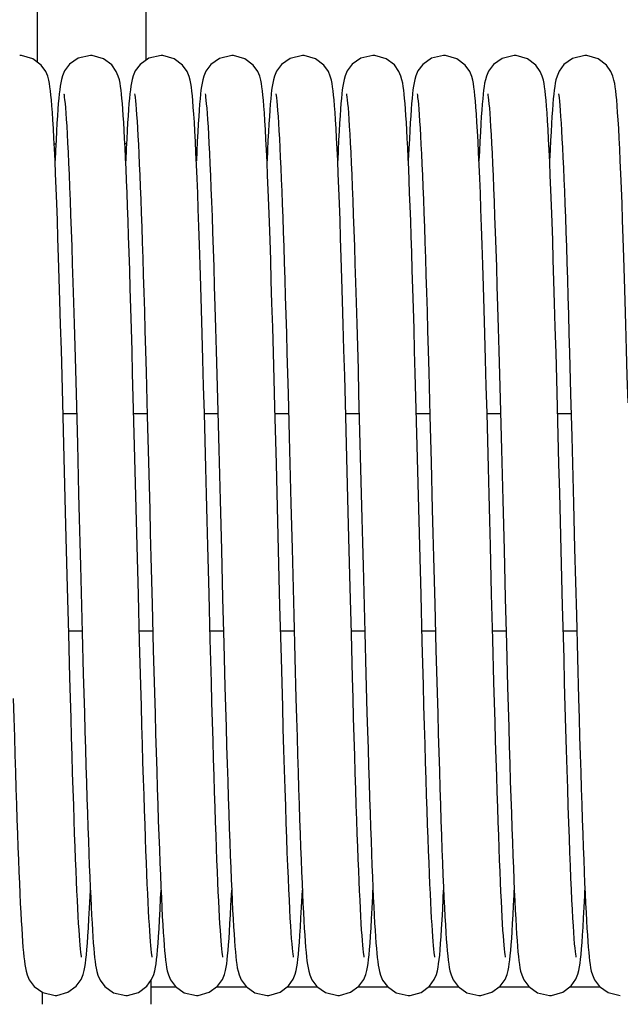
# Model space of a CAD drawing. Units: millimetres. Extents: x -44366 to 137822, y -36108 to 16003.
# Drawn here: x -18933 to -18865, y 11286 to 11398 of the extents above; entities that cross this region are included whole.
import ezdxf

# ---------------------------------------------------------------- set-up
doc = ezdxf.new("R2010")
doc.units = ezdxf.units.MM
doc.header["$LTSCALE"] = 46.255
doc.layers.get('0').update_dxf_attribs({"linetype": 'CONTINUOUS'})

msp = doc.modelspace()

# ---------------------------------------------------------------- linework, layer by layer
at = {"color": 7, "linetype": 'Continuous'}
for p, q in [((-18931.257, 11392.746), (-18931.257, 11556.993)), ((-18918.957, 11393.002), (-18918.957, 11556.993)), ((-18903.034, 11359.831), (-18902.908, 11355.199)), ((-18871.034, 11359.831), (-18870.908, 11355.199)), ((-18918.975, 11357.69), (-18918.842, 11352.695)), ((-18886.975, 11357.69), (-18886.842, 11352.695)), ((-18928.244, 11347.927), (-18928.407, 11354.158)), ((-18926.908, 11355.194), (-18926.759, 11349.532)), ((-18920.279, 11349.296), (-18920.424, 11354.829)), ((-18910.892, 11354.6), (-18910.743, 11348.895)), ((-18902.908, 11355.199), (-18902.78, 11350.335)), ((-18896.244, 11347.927), (-18896.407, 11354.158)), ((-18894.908, 11355.194), (-18894.759, 11349.532)), ((-18888.279, 11349.296), (-18888.424, 11354.829)), ((-18878.892, 11354.6), (-18878.743, 11348.895)), ((-18870.908, 11355.199), (-18870.78, 11350.335)), ((-18928.375, 11352.966), (-18926.849, 11352.966)), ((-18920.375, 11352.966), (-18918.849, 11352.966)), ((-18918.842, 11352.695), (-18918.706, 11347.465)), ((-18912.375, 11352.966), (-18910.849, 11352.966)), ((-18904.375, 11352.966), (-18902.849, 11352.966)), ((-18896.375, 11352.966), (-18894.849, 11352.966)), ((-18888.375, 11352.966), (-18886.849, 11352.966)), ((-18886.842, 11352.695), (-18886.706, 11347.465)), ((-18880.375, 11352.966), (-18878.849, 11352.966)), ((-18872.375, 11352.966), (-18870.849, 11352.966)), ((-18902.78, 11350.335), (-18902.586, 11342.766)), ((-18870.78, 11350.335), (-18870.586, 11342.766)), ((-18920.134, 11343.621), (-18920.279, 11349.296)), ((-18910.743, 11348.895), (-18910.595, 11343.142)), ((-18888.134, 11343.621), (-18888.279, 11349.296)), ((-18878.743, 11348.895), (-18878.595, 11343.142)), ((-18927.732, 11327.988), (-18927.869, 11333.256)), ((-18895.732, 11327.988), (-18895.869, 11333.256)), ((-18919.71, 11327.132), (-18919.848, 11332.424)), ((-18911.715, 11327.345), (-18911.849, 11332.492)), ((-18910.312, 11332.057), (-18910.177, 11326.87)), ((-18887.71, 11327.132), (-18887.848, 11332.424)), ((-18879.715, 11327.345), (-18879.849, 11332.492)), ((-18878.312, 11332.057), (-18878.177, 11326.87)), ((-18918.294, 11331.363), (-18918.159, 11326.201)), ((-18903.659, 11325.23), (-18903.815, 11331.174)), ((-18886.294, 11331.363), (-18886.159, 11326.201)), ((-18871.659, 11325.23), (-18871.815, 11331.174)), ((-18902.261, 11330.105), (-18902.134, 11325.262)), ((-18870.261, 11330.105), (-18870.134, 11325.262)), ((-18927.742, 11328.356), (-18926.216, 11328.356)), ((-18927.601, 11323.062), (-18927.732, 11327.988)), ((-18926.21, 11328.141), (-18926.086, 11323.462)), ((-18919.742, 11328.356), (-18918.216, 11328.356)), ((-18911.742, 11328.356), (-18910.216, 11328.356)), ((-18903.742, 11328.356), (-18902.216, 11328.356)), ((-18895.742, 11328.356), (-18894.216, 11328.356)), ((-18895.601, 11323.062), (-18895.732, 11327.988)), ((-18894.21, 11328.141), (-18894.086, 11323.462)), ((-18887.742, 11328.356), (-18886.216, 11328.356)), ((-18879.742, 11328.356), (-18878.216, 11328.356)), ((-18871.742, 11328.356), (-18870.216, 11328.356)), ((-18919.577, 11322.171), (-18919.71, 11327.132)), ((-18911.586, 11322.519), (-18911.715, 11327.345)), ((-18910.177, 11326.87), (-18910.046, 11321.991)), ((-18887.577, 11322.171), (-18887.71, 11327.132)), ((-18879.586, 11322.519), (-18879.715, 11327.345)), ((-18878.177, 11326.87), (-18878.046, 11321.991)), ((-18918.159, 11326.201), (-18918.027, 11321.3)), ((-18902.134, 11325.262), (-18902.009, 11320.657)), ((-18886.159, 11326.201), (-18886.027, 11321.3)), ((-18870.134, 11325.262), (-18870.009, 11320.657)), ((-18926.086, 11323.462), (-18925.965, 11319.066)), ((-18894.086, 11323.462), (-18893.965, 11319.066)), ((-18918.391, 11286.025), (-18918.391, 11288.762)), ((-18930.691, 11286.025), (-18930.691, 11287.36)), ((-18915.56, 11287.971), (-18918.391, 11287.971)), ((-18907.558, 11287.971), (-18911.029, 11287.971)), ((-18899.554, 11287.971), (-18903.034, 11287.971)), ((-18891.56, 11287.971), (-18895.028, 11287.971)), ((-18883.56, 11287.971), (-18887.025, 11287.971)), ((-18875.558, 11287.971), (-18879.029, 11287.971)), ((-18867.554, 11287.971), (-18871.034, 11287.971))]:
    msp.add_line(p, q, dxfattribs=at)
at = {"color": 3, "linetype": 'Continuous'}
msp.add_line((-18929.377, 11383.525), (-18929.194, 11383.525), dxfattribs=at)
at = {"color": 7, "linetype": 'Continuous'}
for points in [[(-18929.639, 11387.83), (-18929.693, 11388.483), (-18929.747, 11389.047), (-18929.801, 11389.536), (-18929.857, 11389.965), (-18929.919, 11390.356), (-18929.998, 11390.744), (-18930.116, 11391.172), (-18930.338, 11391.709), (-18930.845, 11392.433), (-18931.784, 11393.147), (-18933.064, 11393.517), (-18933.285, 11393.525)], [(-18925.285, 11393.525), (-18926.655, 11393.212), (-18927.636, 11392.526), (-18928.195, 11391.781), (-18928.439, 11391.219), (-18928.56, 11390.798), (-18928.639, 11390.427), (-18928.701, 11390.051), (-18928.757, 11389.64), (-18928.81, 11389.18), (-18928.861, 11388.663), (-18928.912, 11388.081), (-18928.963, 11387.425)], [(-18921.608, 11387.427), (-18921.658, 11388.067), (-18921.707, 11388.638), (-18921.757, 11389.147), (-18921.808, 11389.6), (-18921.863, 11390.009), (-18921.925, 11390.391), (-18922.005, 11390.775), (-18922.124, 11391.197), (-18922.348, 11391.729), (-18922.861, 11392.451), (-18923.8, 11393.156), (-18925.075, 11393.518), (-18925.285, 11393.525)], [(-18917.285, 11393.525), (-18918.662, 11393.209), (-18919.643, 11392.52), (-18920.199, 11391.774), (-18920.441, 11391.212), (-18920.562, 11390.791), (-18920.641, 11390.418), (-18920.703, 11390.04), (-18920.759, 11389.626), (-18920.812, 11389.165), (-18920.863, 11388.647), (-18920.913, 11388.067), (-18920.963, 11387.418)], [(-18912.376, 11352.982), (-18912.457, 11356.055), (-18912.539, 11359.063), (-18912.62, 11361.971), (-18912.699, 11364.745), (-18912.777, 11367.356), (-18912.852, 11369.79), (-18912.925, 11372.054), (-18912.996, 11374.158), (-18913.065, 11376.109), (-18913.132, 11377.917), (-18913.199, 11379.587), (-18913.264, 11381.122), (-18913.327, 11382.523), (-18913.39, 11383.795), (-18913.451, 11384.941), (-18913.511, 11385.965), (-18913.569, 11386.875), (-18913.627, 11387.675), (-18913.683, 11388.371), (-18913.739, 11388.97), (-18913.795, 11389.486), (-18913.852, 11389.933), (-18913.915, 11390.334), (-18913.992, 11390.722), (-18914.111, 11391.156), (-18914.338, 11391.709), (-18914.854, 11392.443), (-18915.794, 11393.152), (-18917.066, 11393.517), (-18917.285, 11393.525)], [(-18909.285, 11393.525), (-18910.676, 11393.202), (-18911.656, 11392.506), (-18912.207, 11391.758), (-18912.446, 11391.198), (-18912.565, 11390.778), (-18912.643, 11390.404), (-18912.706, 11390.023), (-18912.762, 11389.605), (-18912.815, 11389.137), (-18912.866, 11388.61), (-18912.917, 11388.016), (-18912.968, 11387.349)], [(-18905.635, 11387.783), (-18905.69, 11388.452), (-18905.745, 11389.028), (-18905.799, 11389.525), (-18905.856, 11389.959), (-18905.918, 11390.353), (-18905.996, 11390.74), (-18906.116, 11391.172), (-18906.341, 11391.716), (-18906.856, 11392.445), (-18907.795, 11393.153), (-18909.069, 11393.517), (-18909.285, 11393.525)], [(-18901.285, 11393.525), (-18902.68, 11393.2), (-18903.661, 11392.501), (-18904.21, 11391.753), (-18904.448, 11391.193), (-18904.566, 11390.773), (-18904.644, 11390.398), (-18904.707, 11390.015), (-18904.763, 11389.596), (-18904.816, 11389.126), (-18904.867, 11388.599), (-18904.918, 11388.007), (-18904.968, 11387.345)], [(-18897.639, 11387.83), (-18897.693, 11388.483), (-18897.747, 11389.047), (-18897.801, 11389.536), (-18897.857, 11389.965), (-18897.919, 11390.356), (-18897.998, 11390.744), (-18898.116, 11391.172), (-18898.338, 11391.709), (-18898.845, 11392.433), (-18899.784, 11393.147), (-18901.064, 11393.517), (-18901.285, 11393.525)], [(-18893.285, 11393.525), (-18894.655, 11393.212), (-18895.636, 11392.526), (-18896.195, 11391.781), (-18896.439, 11391.219), (-18896.56, 11390.798), (-18896.639, 11390.427), (-18896.701, 11390.051), (-18896.757, 11389.64), (-18896.81, 11389.18), (-18896.861, 11388.663), (-18896.912, 11388.081), (-18896.963, 11387.425)], [(-18889.608, 11387.427), (-18889.658, 11388.067), (-18889.707, 11388.638), (-18889.757, 11389.147), (-18889.808, 11389.6), (-18889.863, 11390.009), (-18889.925, 11390.391), (-18890.005, 11390.775), (-18890.124, 11391.197), (-18890.348, 11391.729), (-18890.861, 11392.451), (-18891.8, 11393.156), (-18893.075, 11393.518), (-18893.285, 11393.525)], [(-18885.285, 11393.525), (-18886.662, 11393.209), (-18887.643, 11392.52), (-18888.199, 11391.774), (-18888.441, 11391.212), (-18888.562, 11390.791), (-18888.641, 11390.418), (-18888.703, 11390.04), (-18888.759, 11389.626), (-18888.812, 11389.165), (-18888.863, 11388.647), (-18888.913, 11388.067), (-18888.963, 11387.418)], [(-18880.376, 11352.982), (-18880.457, 11356.055), (-18880.539, 11359.063), (-18880.62, 11361.971), (-18880.699, 11364.745), (-18880.777, 11367.356), (-18880.852, 11369.79), (-18880.925, 11372.054), (-18880.996, 11374.158), (-18881.065, 11376.109), (-18881.132, 11377.917), (-18881.199, 11379.587), (-18881.264, 11381.122), (-18881.327, 11382.523), (-18881.39, 11383.795), (-18881.451, 11384.941), (-18881.511, 11385.965), (-18881.569, 11386.875), (-18881.627, 11387.675), (-18881.683, 11388.371), (-18881.739, 11388.97), (-18881.795, 11389.486), (-18881.852, 11389.933), (-18881.915, 11390.334), (-18881.992, 11390.722), (-18882.111, 11391.156), (-18882.338, 11391.709), (-18882.854, 11392.443), (-18883.794, 11393.152), (-18885.066, 11393.517), (-18885.285, 11393.525)], [(-18877.285, 11393.525), (-18878.676, 11393.202), (-18879.656, 11392.506), (-18880.207, 11391.758), (-18880.446, 11391.198), (-18880.565, 11390.778), (-18880.643, 11390.404), (-18880.706, 11390.023), (-18880.762, 11389.605), (-18880.815, 11389.137), (-18880.866, 11388.61), (-18880.917, 11388.016), (-18880.968, 11387.349)], [(-18873.635, 11387.783), (-18873.69, 11388.452), (-18873.745, 11389.028), (-18873.799, 11389.525), (-18873.856, 11389.959), (-18873.918, 11390.353), (-18873.996, 11390.74), (-18874.116, 11391.172), (-18874.341, 11391.716), (-18874.856, 11392.445), (-18875.795, 11393.153), (-18877.069, 11393.517), (-18877.285, 11393.525)], [(-18869.285, 11393.525), (-18870.68, 11393.2), (-18871.661, 11392.501), (-18872.21, 11391.753), (-18872.448, 11391.193), (-18872.566, 11390.773), (-18872.644, 11390.398), (-18872.707, 11390.015), (-18872.763, 11389.596), (-18872.816, 11389.126), (-18872.867, 11388.599), (-18872.918, 11388.007), (-18872.968, 11387.345)], [(-18865.639, 11387.83), (-18865.693, 11388.483), (-18865.747, 11389.047), (-18865.801, 11389.536), (-18865.857, 11389.965), (-18865.919, 11390.356), (-18865.998, 11390.744), (-18866.116, 11391.172), (-18866.338, 11391.709), (-18866.845, 11392.433), (-18867.784, 11393.147), (-18869.064, 11393.517), (-18869.285, 11393.525)], [(-18928.29, 11389.19), (-18928.29, 11389.184), (-18928.268, 11389.052), (-18928.236, 11388.82), (-18928.198, 11388.496), (-18928.156, 11388.082), (-18928.112, 11387.579), (-18928.065, 11386.984), (-18928.017, 11386.294), (-18927.967, 11385.506), (-18927.915, 11384.619), (-18927.862, 11383.629), (-18927.807, 11382.535), (-18927.751, 11381.336), (-18927.694, 11380.031), (-18927.636, 11378.621), (-18927.578, 11377.104), (-18927.518, 11375.481), (-18927.457, 11373.746), (-18927.394, 11371.891), (-18927.33, 11369.91), (-18927.265, 11367.796), (-18927.197, 11365.54), (-18927.127, 11363.138), (-18927.055, 11360.598), (-18926.982, 11357.942), (-18926.908, 11355.194)], [(-18920.291, 11389.194), (-18920.288, 11389.173), (-18920.263, 11389.02), (-18920.228, 11388.76), (-18920.188, 11388.405), (-18920.145, 11387.961), (-18920.1, 11387.429), (-18920.053, 11386.809), (-18920.004, 11386.1), (-18919.954, 11385.303), (-18919.904, 11384.416), (-18919.852, 11383.44), (-18919.799, 11382.372), (-18919.746, 11381.215), (-18919.692, 11379.967), (-18919.637, 11378.63), (-18919.581, 11377.203), (-18919.525, 11375.684), (-18919.468, 11374.072), (-18919.41, 11372.365), (-18919.351, 11370.563), (-18919.291, 11368.663), (-18919.23, 11366.664), (-18919.168, 11364.566), (-18919.105, 11362.368), (-18919.041, 11360.073), (-18918.975, 11357.69)], [(-18912.29, 11389.191), (-18912.289, 11389.182), (-18912.267, 11389.047), (-18912.234, 11388.811), (-18912.196, 11388.482), (-18912.155, 11388.063), (-18912.11, 11387.554), (-18912.063, 11386.952), (-18912.014, 11386.254), (-18911.964, 11385.458), (-18911.911, 11384.56), (-18911.858, 11383.558), (-18911.803, 11382.45), (-18911.747, 11381.235), (-18911.689, 11379.91), (-18911.631, 11378.476), (-18911.571, 11376.932), (-18911.51, 11375.275), (-18911.448, 11373.5), (-18911.385, 11371.599), (-18911.32, 11369.568), (-18911.253, 11367.399), (-18911.184, 11365.087), (-18911.113, 11362.634), (-18911.04, 11360.055), (-18910.966, 11357.37), (-18910.892, 11354.6)], [(-18904.291, 11389.195), (-18904.287, 11389.171), (-18904.261, 11389.006), (-18904.224, 11388.727), (-18904.182, 11388.343), (-18904.136, 11387.86), (-18904.088, 11387.283), (-18904.039, 11386.616), (-18903.989, 11385.863), (-18903.938, 11385.023), (-18903.886, 11384.097), (-18903.834, 11383.085), (-18903.781, 11381.986), (-18903.727, 11380.8), (-18903.673, 11379.527), (-18903.619, 11378.168), (-18903.563, 11376.72), (-18903.507, 11375.186), (-18903.451, 11373.564), (-18903.393, 11371.856), (-18903.335, 11370.061), (-18903.276, 11368.181), (-18903.217, 11366.216), (-18903.157, 11364.169), (-18903.096, 11362.039), (-18903.034, 11359.831)], [(-18896.29, 11389.19), (-18896.29, 11389.184), (-18896.268, 11389.052), (-18896.236, 11388.82), (-18896.198, 11388.496), (-18896.156, 11388.082), (-18896.112, 11387.579), (-18896.065, 11386.984), (-18896.017, 11386.294), (-18895.967, 11385.506), (-18895.915, 11384.619), (-18895.862, 11383.629), (-18895.807, 11382.535), (-18895.751, 11381.336), (-18895.694, 11380.031), (-18895.636, 11378.621), (-18895.578, 11377.104), (-18895.518, 11375.481), (-18895.457, 11373.746), (-18895.394, 11371.891), (-18895.33, 11369.91), (-18895.265, 11367.796), (-18895.197, 11365.54), (-18895.127, 11363.138), (-18895.055, 11360.598), (-18894.982, 11357.942), (-18894.908, 11355.194)], [(-18888.291, 11389.194), (-18888.288, 11389.173), (-18888.263, 11389.02), (-18888.228, 11388.76), (-18888.188, 11388.405), (-18888.145, 11387.961), (-18888.1, 11387.429), (-18888.053, 11386.809), (-18888.004, 11386.1), (-18887.954, 11385.303), (-18887.904, 11384.416), (-18887.852, 11383.44), (-18887.799, 11382.372), (-18887.746, 11381.215), (-18887.692, 11379.967), (-18887.637, 11378.63), (-18887.581, 11377.203), (-18887.525, 11375.684), (-18887.468, 11374.072), (-18887.41, 11372.365), (-18887.351, 11370.563), (-18887.291, 11368.663), (-18887.23, 11366.664), (-18887.168, 11364.566), (-18887.105, 11362.368), (-18887.041, 11360.073), (-18886.975, 11357.69)], [(-18880.29, 11389.191), (-18880.289, 11389.182), (-18880.267, 11389.047), (-18880.234, 11388.811), (-18880.196, 11388.482), (-18880.155, 11388.063), (-18880.11, 11387.554), (-18880.063, 11386.952), (-18880.014, 11386.254), (-18879.964, 11385.458), (-18879.911, 11384.56), (-18879.858, 11383.558), (-18879.803, 11382.45), (-18879.747, 11381.235), (-18879.689, 11379.91), (-18879.631, 11378.476), (-18879.571, 11376.932), (-18879.51, 11375.275), (-18879.448, 11373.5), (-18879.385, 11371.599), (-18879.32, 11369.568), (-18879.253, 11367.399), (-18879.184, 11365.087), (-18879.113, 11362.634), (-18879.04, 11360.055), (-18878.966, 11357.37), (-18878.892, 11354.6)], [(-18872.291, 11389.195), (-18872.287, 11389.171), (-18872.261, 11389.006), (-18872.224, 11388.727), (-18872.182, 11388.343), (-18872.136, 11387.86), (-18872.088, 11387.283), (-18872.039, 11386.616), (-18871.989, 11385.863), (-18871.938, 11385.023), (-18871.886, 11384.097), (-18871.834, 11383.085), (-18871.781, 11381.986), (-18871.727, 11380.8), (-18871.673, 11379.527), (-18871.619, 11378.168), (-18871.563, 11376.72), (-18871.507, 11375.186), (-18871.451, 11373.564), (-18871.393, 11371.856), (-18871.335, 11370.061), (-18871.276, 11368.181), (-18871.217, 11366.216), (-18871.157, 11364.169), (-18871.096, 11362.039), (-18871.034, 11359.831)], [(-18928.407, 11354.158), (-18928.489, 11357.218), (-18928.57, 11360.191), (-18928.65, 11363.042), (-18928.728, 11365.739), (-18928.804, 11368.265), (-18928.878, 11370.621), (-18928.95, 11372.815), (-18929.02, 11374.854), (-18929.088, 11376.746), (-18929.155, 11378.497), (-18929.22, 11380.111), (-18929.284, 11381.59), (-18929.347, 11382.935), (-18929.408, 11384.152), (-18929.468, 11385.244), (-18929.526, 11386.217), (-18929.583, 11387.077), (-18929.639, 11387.83)], [(-18904.395, 11353.722), (-18904.478, 11356.842), (-18904.561, 11359.853), (-18904.641, 11362.73), (-18904.72, 11365.45), (-18904.796, 11367.998), (-18904.87, 11370.373), (-18904.942, 11372.585), (-18905.012, 11374.64), (-18905.081, 11376.547), (-18905.148, 11378.313), (-18905.213, 11379.943), (-18905.278, 11381.438), (-18905.34, 11382.801), (-18905.402, 11384.035), (-18905.462, 11385.145), (-18905.521, 11386.136), (-18905.579, 11387.014), (-18905.635, 11387.783)], [(-18896.407, 11354.158), (-18896.489, 11357.218), (-18896.57, 11360.191), (-18896.65, 11363.042), (-18896.728, 11365.739), (-18896.804, 11368.265), (-18896.878, 11370.621), (-18896.95, 11372.815), (-18897.02, 11374.854), (-18897.088, 11376.746), (-18897.155, 11378.497), (-18897.22, 11380.111), (-18897.284, 11381.59), (-18897.347, 11382.935), (-18897.408, 11384.152), (-18897.468, 11385.244), (-18897.526, 11386.217), (-18897.583, 11387.077), (-18897.639, 11387.83)], [(-18872.395, 11353.722), (-18872.478, 11356.842), (-18872.561, 11359.853), (-18872.641, 11362.73), (-18872.72, 11365.45), (-18872.796, 11367.998), (-18872.87, 11370.373), (-18872.942, 11372.585), (-18873.012, 11374.64), (-18873.081, 11376.547), (-18873.148, 11378.313), (-18873.213, 11379.943), (-18873.278, 11381.438), (-18873.34, 11382.801), (-18873.402, 11384.035), (-18873.462, 11385.145), (-18873.521, 11386.136), (-18873.579, 11387.014), (-18873.635, 11387.783)], [(-18864.407, 11354.158), (-18864.489, 11357.218), (-18864.57, 11360.191), (-18864.65, 11363.042), (-18864.728, 11365.739), (-18864.804, 11368.265), (-18864.878, 11370.621), (-18864.95, 11372.815), (-18865.02, 11374.854), (-18865.088, 11376.746), (-18865.155, 11378.497), (-18865.22, 11380.111), (-18865.284, 11381.59), (-18865.347, 11382.935), (-18865.408, 11384.152), (-18865.468, 11385.244), (-18865.526, 11386.217), (-18865.583, 11387.077), (-18865.639, 11387.83)], [(-18928.963, 11387.425), (-18929.014, 11386.69), (-18929.066, 11385.867), (-18929.119, 11384.951), (-18929.174, 11383.934), (-18929.23, 11382.811), (-18929.285, 11381.61)], [(-18920.424, 11354.829), (-18920.496, 11357.495), (-18920.567, 11360.071), (-18920.636, 11362.541), (-18920.704, 11364.893), (-18920.77, 11367.117), (-18920.834, 11369.215), (-18920.897, 11371.19), (-18920.958, 11373.047), (-18921.018, 11374.79), (-18921.076, 11376.423), (-18921.134, 11377.951), (-18921.19, 11379.375), (-18921.245, 11380.7), (-18921.3, 11381.928), (-18921.353, 11383.061), (-18921.406, 11384.102), (-18921.457, 11385.056), (-18921.508, 11385.926), (-18921.558, 11386.715), (-18921.608, 11387.427)], [(-18920.963, 11387.418), (-18921.014, 11386.695), (-18921.064, 11385.896), (-18921.116, 11385.015), (-18921.168, 11384.049), (-18921.221, 11382.996), (-18921.285, 11381.604)], [(-18912.968, 11387.349), (-18913.02, 11386.6), (-18913.072, 11385.763), (-18913.126, 11384.833), (-18913.181, 11383.803), (-18913.237, 11382.667), (-18913.285, 11381.602)], [(-18904.968, 11387.345), (-18905.019, 11386.607), (-18905.071, 11385.79), (-18905.123, 11384.889), (-18905.175, 11383.903), (-18905.229, 11382.827), (-18905.285, 11381.607)], [(-18896.963, 11387.425), (-18897.014, 11386.69), (-18897.066, 11385.867), (-18897.119, 11384.951), (-18897.174, 11383.934), (-18897.23, 11382.811), (-18897.285, 11381.61)], [(-18888.424, 11354.829), (-18888.496, 11357.495), (-18888.567, 11360.071), (-18888.636, 11362.541), (-18888.704, 11364.893), (-18888.77, 11367.117), (-18888.834, 11369.215), (-18888.897, 11371.19), (-18888.958, 11373.047), (-18889.018, 11374.79), (-18889.076, 11376.423), (-18889.134, 11377.951), (-18889.19, 11379.375), (-18889.245, 11380.7), (-18889.3, 11381.928), (-18889.353, 11383.061), (-18889.406, 11384.102), (-18889.457, 11385.056), (-18889.508, 11385.926), (-18889.558, 11386.715), (-18889.608, 11387.427)], [(-18888.963, 11387.418), (-18889.014, 11386.695), (-18889.064, 11385.896), (-18889.116, 11385.015), (-18889.168, 11384.049), (-18889.221, 11382.996), (-18889.285, 11381.604)], [(-18880.968, 11387.349), (-18881.02, 11386.6), (-18881.072, 11385.763), (-18881.126, 11384.833), (-18881.181, 11383.803), (-18881.237, 11382.667), (-18881.285, 11381.602)], [(-18872.968, 11387.345), (-18873.019, 11386.607), (-18873.071, 11385.79), (-18873.123, 11384.889), (-18873.175, 11383.903), (-18873.229, 11382.827), (-18873.285, 11381.607)], [(-18904.143, 11343.987), (-18904.227, 11347.263), (-18904.395, 11353.722)], [(-18872.143, 11343.987), (-18872.227, 11347.263), (-18872.395, 11353.722)], [(-18911.849, 11332.492), (-18911.99, 11337.972), (-18912.063, 11340.837), (-18912.138, 11343.783), (-18912.215, 11346.806), (-18912.376, 11352.982)], [(-18879.849, 11332.492), (-18879.99, 11337.972), (-18880.063, 11340.837), (-18880.138, 11343.783), (-18880.215, 11346.806), (-18880.376, 11352.982)], [(-18926.759, 11349.532), (-18926.613, 11343.844), (-18926.542, 11341.063), (-18926.473, 11338.343), (-18926.405, 11335.689), (-18926.21, 11328.141)], [(-18894.759, 11349.532), (-18894.613, 11343.844), (-18894.542, 11341.063), (-18894.473, 11338.343), (-18894.405, 11335.689), (-18894.21, 11328.141)], [(-18927.869, 11333.256), (-18928.013, 11338.875), (-18928.088, 11341.814), (-18928.244, 11347.927)], [(-18918.706, 11347.465), (-18918.569, 11342.098), (-18918.5, 11339.395), (-18918.431, 11336.696), (-18918.294, 11331.363)], [(-18895.869, 11333.256), (-18896.013, 11338.875), (-18896.088, 11341.814), (-18896.244, 11347.927)], [(-18886.706, 11347.465), (-18886.569, 11342.098), (-18886.5, 11339.395), (-18886.431, 11336.696), (-18886.294, 11331.363)], [(-18919.848, 11332.424), (-18919.989, 11337.956), (-18920.134, 11343.621)], [(-18910.595, 11343.142), (-18910.451, 11337.502), (-18910.312, 11332.057)], [(-18903.815, 11331.174), (-18903.977, 11337.478), (-18904.143, 11343.987)], [(-18887.848, 11332.424), (-18887.989, 11337.956), (-18888.134, 11343.621)], [(-18878.595, 11343.142), (-18878.451, 11337.502), (-18878.312, 11332.057)], [(-18871.815, 11331.174), (-18871.977, 11337.478), (-18872.143, 11343.987)], [(-18902.586, 11342.766), (-18902.455, 11337.657), (-18902.261, 11330.105)], [(-18870.586, 11342.766), (-18870.455, 11337.657), (-18870.261, 11330.105)], [(-18902.278, 11291.352), (-18902.299, 11291.472), (-18902.329, 11291.688), (-18902.366, 11291.998), (-18902.407, 11292.398), (-18902.452, 11292.89), (-18902.498, 11293.473), (-18902.547, 11294.151), (-18902.597, 11294.926), (-18902.648, 11295.8), (-18902.701, 11296.775), (-18902.756, 11297.854), (-18902.811, 11299.037), (-18902.868, 11300.326), (-18902.926, 11301.723), (-18902.985, 11303.233), (-18903.045, 11304.859), (-18903.107, 11306.604), (-18903.17, 11308.472), (-18903.235, 11310.468), (-18903.301, 11312.593), (-18903.369, 11314.851), (-18903.439, 11317.244), (-18903.51, 11319.771), (-18903.584, 11322.434), (-18903.659, 11325.23)], [(-18870.278, 11291.352), (-18870.299, 11291.472), (-18870.329, 11291.688), (-18870.366, 11291.998), (-18870.407, 11292.398), (-18870.452, 11292.89), (-18870.498, 11293.473), (-18870.547, 11294.151), (-18870.597, 11294.926), (-18870.648, 11295.8), (-18870.701, 11296.775), (-18870.756, 11297.854), (-18870.811, 11299.037), (-18870.868, 11300.326), (-18870.926, 11301.723), (-18870.985, 11303.233), (-18871.045, 11304.859), (-18871.107, 11306.604), (-18871.17, 11308.472), (-18871.235, 11310.468), (-18871.301, 11312.593), (-18871.369, 11314.851), (-18871.439, 11317.244), (-18871.51, 11319.771), (-18871.584, 11322.434), (-18871.659, 11325.23)], [(-18926.278, 11291.352), (-18926.298, 11291.464), (-18926.326, 11291.665), (-18926.361, 11291.949), (-18926.399, 11292.309), (-18926.439, 11292.742), (-18926.481, 11293.246), (-18926.524, 11293.823), (-18926.568, 11294.473), (-18926.613, 11295.197), (-18926.659, 11295.996), (-18926.707, 11296.873), (-18926.755, 11297.828), (-18926.804, 11298.865), (-18926.853, 11299.984), (-18926.904, 11301.189), (-18926.956, 11302.483), (-18927.009, 11303.867), (-18927.063, 11305.346), (-18927.118, 11306.921), (-18927.174, 11308.596), (-18927.232, 11310.373), (-18927.29, 11312.251), (-18927.35, 11314.228), (-18927.411, 11316.301), (-18927.474, 11318.468), (-18927.537, 11320.723), (-18927.601, 11323.062)], [(-18894.278, 11291.352), (-18894.298, 11291.464), (-18894.326, 11291.665), (-18894.361, 11291.949), (-18894.399, 11292.309), (-18894.439, 11292.742), (-18894.481, 11293.246), (-18894.524, 11293.823), (-18894.568, 11294.473), (-18894.613, 11295.197), (-18894.659, 11295.996), (-18894.707, 11296.873), (-18894.755, 11297.828), (-18894.804, 11298.865), (-18894.853, 11299.984), (-18894.904, 11301.189), (-18894.956, 11302.483), (-18895.009, 11303.867), (-18895.063, 11305.346), (-18895.118, 11306.921), (-18895.174, 11308.596), (-18895.232, 11310.373), (-18895.29, 11312.251), (-18895.35, 11314.228), (-18895.411, 11316.301), (-18895.474, 11318.468), (-18895.537, 11320.723), (-18895.601, 11323.062)], [(-18918.278, 11291.35), (-18918.296, 11291.451), (-18918.323, 11291.64), (-18918.357, 11291.91), (-18918.393, 11292.255), (-18918.433, 11292.671), (-18918.473, 11293.156), (-18918.516, 11293.71), (-18918.559, 11294.335), (-18918.603, 11295.031), (-18918.648, 11295.801), (-18918.695, 11296.646), (-18918.742, 11297.568), (-18918.79, 11298.571), (-18918.839, 11299.655), (-18918.889, 11300.823), (-18918.94, 11302.078), (-18918.992, 11303.421), (-18919.045, 11304.856), (-18919.099, 11306.384), (-18919.155, 11308.007), (-18919.211, 11309.727), (-18919.269, 11311.546), (-18919.327, 11313.465), (-18919.388, 11315.486), (-18919.449, 11317.61), (-18919.512, 11319.839), (-18919.577, 11322.171)], [(-18910.278, 11291.351), (-18910.297, 11291.46), (-18910.326, 11291.658), (-18910.36, 11291.938), (-18910.397, 11292.295), (-18910.437, 11292.723), (-18910.479, 11293.223), (-18910.522, 11293.794), (-18910.566, 11294.437), (-18910.611, 11295.153), (-18910.656, 11295.943), (-18910.703, 11296.809), (-18910.751, 11297.753), (-18910.799, 11298.776), (-18910.849, 11299.88), (-18910.899, 11301.068), (-18910.95, 11302.341), (-18911.003, 11303.702), (-18911.056, 11305.154), (-18911.11, 11306.7), (-18911.166, 11308.341), (-18911.222, 11310.081), (-18911.28, 11311.92), (-18911.339, 11313.856), (-18911.399, 11315.888), (-18911.461, 11318.011), (-18911.523, 11320.223), (-18911.586, 11322.519)], [(-18910.046, 11321.991), (-18909.982, 11319.678), (-18909.919, 11317.453), (-18909.857, 11315.317), (-18909.796, 11313.271), (-18909.736, 11311.315), (-18909.677, 11309.451), (-18909.619, 11307.677), (-18909.561, 11305.994), (-18909.504, 11304.4), (-18909.448, 11302.895), (-18909.393, 11301.479), (-18909.338, 11300.151), (-18909.284, 11298.911), (-18909.231, 11297.758), (-18909.178, 11296.69), (-18909.125, 11295.707), (-18909.074, 11294.807), (-18909.022, 11293.986), (-18908.971, 11293.244)], [(-18886.278, 11291.35), (-18886.296, 11291.451), (-18886.323, 11291.64), (-18886.357, 11291.91), (-18886.393, 11292.255), (-18886.433, 11292.671), (-18886.473, 11293.156), (-18886.516, 11293.71), (-18886.559, 11294.335), (-18886.603, 11295.031), (-18886.648, 11295.801), (-18886.695, 11296.646), (-18886.742, 11297.568), (-18886.79, 11298.571), (-18886.839, 11299.655), (-18886.889, 11300.823), (-18886.94, 11302.078), (-18886.992, 11303.421), (-18887.045, 11304.856), (-18887.099, 11306.384), (-18887.155, 11308.007), (-18887.211, 11309.727), (-18887.269, 11311.546), (-18887.327, 11313.465), (-18887.388, 11315.486), (-18887.449, 11317.61), (-18887.512, 11319.839), (-18887.577, 11322.171)], [(-18878.278, 11291.351), (-18878.297, 11291.46), (-18878.326, 11291.658), (-18878.36, 11291.938), (-18878.397, 11292.295), (-18878.437, 11292.723), (-18878.479, 11293.223), (-18878.522, 11293.794), (-18878.566, 11294.437), (-18878.611, 11295.153), (-18878.656, 11295.943), (-18878.703, 11296.809), (-18878.751, 11297.753), (-18878.799, 11298.776), (-18878.849, 11299.88), (-18878.899, 11301.068), (-18878.95, 11302.341), (-18879.003, 11303.702), (-18879.056, 11305.154), (-18879.11, 11306.7), (-18879.166, 11308.341), (-18879.222, 11310.081), (-18879.28, 11311.92), (-18879.339, 11313.856), (-18879.399, 11315.888), (-18879.461, 11318.011), (-18879.523, 11320.223), (-18879.586, 11322.519)], [(-18878.046, 11321.991), (-18877.982, 11319.678), (-18877.919, 11317.453), (-18877.857, 11315.317), (-18877.796, 11313.271), (-18877.736, 11311.315), (-18877.677, 11309.451), (-18877.619, 11307.677), (-18877.561, 11305.994), (-18877.504, 11304.4), (-18877.448, 11302.895), (-18877.393, 11301.479), (-18877.338, 11300.151), (-18877.284, 11298.911), (-18877.231, 11297.758), (-18877.178, 11296.69), (-18877.125, 11295.707), (-18877.074, 11294.807), (-18877.022, 11293.986), (-18876.971, 11293.244)], [(-18918.027, 11321.3), (-18917.962, 11318.968), (-18917.898, 11316.721), (-18917.835, 11314.562), (-18917.772, 11312.493), (-18917.711, 11310.517), (-18917.65, 11308.634), (-18917.591, 11306.847), (-18917.532, 11305.155), (-18917.473, 11303.56), (-18917.416, 11302.06), (-18917.359, 11300.656), (-18917.303, 11299.346), (-18917.248, 11298.13), (-18917.194, 11297.006), (-18917.14, 11295.972), (-18917.087, 11295.027), (-18917.034, 11294.167), (-18916.982, 11293.39), (-18916.93, 11292.692)], [(-18886.027, 11321.3), (-18885.962, 11318.968), (-18885.898, 11316.721), (-18885.835, 11314.562), (-18885.772, 11312.493), (-18885.711, 11310.517), (-18885.65, 11308.634), (-18885.591, 11306.847), (-18885.532, 11305.155), (-18885.473, 11303.56), (-18885.416, 11302.06), (-18885.359, 11300.656), (-18885.303, 11299.346), (-18885.248, 11298.13), (-18885.194, 11297.006), (-18885.14, 11295.972), (-18885.087, 11295.027), (-18885.034, 11294.167), (-18884.982, 11293.39), (-18884.93, 11292.692)], [(-18934.009, 11320.657), (-18933.948, 11318.461), (-18933.887, 11316.341), (-18933.827, 11314.301), (-18933.768, 11312.342), (-18933.709, 11310.466), (-18933.652, 11308.675), (-18933.595, 11306.97), (-18933.539, 11305.352), (-18933.483, 11303.822), (-18933.428, 11302.379), (-18933.374, 11301.022), (-18933.321, 11299.751), (-18933.268, 11298.565), (-18933.216, 11297.463), (-18933.165, 11296.442), (-18933.114, 11295.501), (-18933.063, 11294.638), (-18933.013, 11293.85), (-18932.963, 11293.136)], [(-18902.009, 11320.657), (-18901.948, 11318.461), (-18901.887, 11316.341), (-18901.827, 11314.301), (-18901.768, 11312.342), (-18901.709, 11310.466), (-18901.652, 11308.675), (-18901.595, 11306.97), (-18901.539, 11305.352), (-18901.483, 11303.822), (-18901.428, 11302.379), (-18901.374, 11301.022), (-18901.321, 11299.751), (-18901.268, 11298.565), (-18901.216, 11297.463), (-18901.165, 11296.442), (-18901.114, 11295.501), (-18901.063, 11294.638), (-18901.013, 11293.85), (-18900.963, 11293.136)], [(-18870.009, 11320.657), (-18869.948, 11318.461), (-18869.887, 11316.341), (-18869.827, 11314.301), (-18869.768, 11312.342), (-18869.709, 11310.466), (-18869.652, 11308.675), (-18869.595, 11306.97), (-18869.539, 11305.352), (-18869.483, 11303.822), (-18869.428, 11302.379), (-18869.374, 11301.022), (-18869.321, 11299.751), (-18869.268, 11298.565), (-18869.216, 11297.463), (-18869.165, 11296.442), (-18869.114, 11295.501), (-18869.063, 11294.638), (-18869.013, 11293.85), (-18868.963, 11293.136)], [(-18925.965, 11319.066), (-18925.905, 11316.976), (-18925.847, 11314.962), (-18925.789, 11313.026), (-18925.732, 11311.169), (-18925.675, 11309.393), (-18925.619, 11307.699), (-18925.564, 11306.087), (-18925.51, 11304.557), (-18925.456, 11303.11), (-18925.404, 11301.746), (-18925.351, 11300.463), (-18925.3, 11299.26), (-18925.248, 11298.137), (-18925.198, 11297.092), (-18925.148, 11296.124), (-18925.098, 11295.231), (-18925.049, 11294.412), (-18925.001, 11293.663), (-18924.952, 11292.982), (-18924.903, 11292.367), (-18924.854, 11291.813), (-18924.804, 11291.316), (-18924.752, 11290.87), (-18924.697, 11290.471), (-18924.635, 11290.104), (-18924.557, 11289.739), (-18924.437, 11289.325), (-18924.194, 11288.768), (-18923.637, 11288.025), (-18922.656, 11287.339), (-18921.285, 11287.025)], [(-18893.965, 11319.066), (-18893.905, 11316.976), (-18893.847, 11314.962), (-18893.789, 11313.026), (-18893.732, 11311.169), (-18893.675, 11309.393), (-18893.619, 11307.699), (-18893.564, 11306.087), (-18893.51, 11304.557), (-18893.456, 11303.11), (-18893.404, 11301.746), (-18893.351, 11300.463), (-18893.3, 11299.26), (-18893.248, 11298.137), (-18893.198, 11297.092), (-18893.148, 11296.124), (-18893.098, 11295.231), (-18893.049, 11294.412), (-18893.001, 11293.663), (-18892.952, 11292.982), (-18892.903, 11292.367), (-18892.854, 11291.813), (-18892.804, 11291.316), (-18892.752, 11290.87), (-18892.697, 11290.471), (-18892.635, 11290.104), (-18892.557, 11289.739), (-18892.437, 11289.325), (-18892.194, 11288.768), (-18891.637, 11288.025), (-18890.656, 11287.339), (-18889.285, 11287.025)], [(-18925.622, 11292.938), (-18925.564, 11293.745), (-18925.505, 11294.671), (-18925.444, 11295.724), (-18925.382, 11296.909), (-18925.318, 11298.228), (-18925.285, 11298.95)], [(-18917.625, 11292.901), (-18917.568, 11293.695), (-18917.51, 11294.595), (-18917.451, 11295.612), (-18917.39, 11296.75), (-18917.328, 11298.018), (-18917.285, 11298.95)], [(-18909.637, 11292.748), (-18909.584, 11293.465), (-18909.53, 11294.268), (-18909.476, 11295.162), (-18909.421, 11296.15), (-18909.366, 11297.234), (-18909.309, 11298.417), (-18909.286, 11298.945)], [(-18901.616, 11293.02), (-18901.558, 11293.842), (-18901.499, 11294.777), (-18901.438, 11295.833), (-18901.376, 11297.017), (-18901.313, 11298.334), (-18901.285, 11298.95)], [(-18893.622, 11292.938), (-18893.564, 11293.745), (-18893.505, 11294.671), (-18893.444, 11295.724), (-18893.382, 11296.909), (-18893.318, 11298.228), (-18893.285, 11298.95)], [(-18885.625, 11292.901), (-18885.568, 11293.695), (-18885.51, 11294.595), (-18885.451, 11295.612), (-18885.39, 11296.75), (-18885.328, 11298.018), (-18885.285, 11298.95)], [(-18877.637, 11292.748), (-18877.584, 11293.465), (-18877.53, 11294.268), (-18877.476, 11295.162), (-18877.421, 11296.15), (-18877.366, 11297.234), (-18877.309, 11298.417), (-18877.286, 11298.945)], [(-18869.616, 11293.02), (-18869.558, 11293.842), (-18869.499, 11294.777), (-18869.438, 11295.833), (-18869.376, 11297.017), (-18869.313, 11298.334), (-18869.285, 11298.95)], [(-18932.963, 11293.136), (-18932.914, 11292.492), (-18932.864, 11291.913), (-18932.813, 11291.395), (-18932.76, 11290.934), (-18932.705, 11290.522), (-18932.643, 11290.145), (-18932.565, 11289.773), (-18932.446, 11289.353), (-18932.206, 11288.791), (-18931.653, 11288.042), (-18930.672, 11287.347), (-18929.285, 11287.025)], [(-18929.285, 11287.025), (-18929.073, 11287.033), (-18927.818, 11287.386), (-18926.877, 11288.084), (-18926.341, 11288.835), (-18926.106, 11289.408), (-18925.99, 11289.841), (-18925.912, 11290.234), (-18925.848, 11290.646), (-18925.79, 11291.106), (-18925.734, 11291.631), (-18925.678, 11292.237), (-18925.622, 11292.938)], [(-18921.285, 11287.025), (-18921.08, 11287.032), (-18919.829, 11287.381), (-18918.887, 11288.073), (-18918.347, 11288.823), (-18918.11, 11289.396), (-18917.992, 11289.829), (-18917.914, 11290.221), (-18917.85, 11290.629), (-18917.792, 11291.085), (-18917.736, 11291.607), (-18917.681, 11292.208), (-18917.625, 11292.901)], [(-18908.971, 11293.244), (-18908.92, 11292.575), (-18908.869, 11291.977), (-18908.818, 11291.444), (-18908.765, 11290.971), (-18908.709, 11290.551), (-18908.647, 11290.166), (-18908.569, 11289.787), (-18908.448, 11289.357), (-18908.203, 11288.785), (-18907.643, 11288.031), (-18906.661, 11287.341), (-18905.285, 11287.025)], [(-18905.285, 11287.025), (-18905.061, 11287.034), (-18903.799, 11287.396), (-18902.858, 11288.104), (-18902.329, 11288.858), (-18902.1, 11289.428), (-18901.985, 11289.861), (-18901.908, 11290.257), (-18901.844, 11290.675), (-18901.786, 11291.144), (-18901.729, 11291.682), (-18901.673, 11292.303), (-18901.616, 11293.02)], [(-18900.963, 11293.136), (-18900.914, 11292.492), (-18900.864, 11291.913), (-18900.813, 11291.395), (-18900.76, 11290.934), (-18900.705, 11290.522), (-18900.643, 11290.145), (-18900.565, 11289.773), (-18900.446, 11289.353), (-18900.206, 11288.791), (-18899.653, 11288.042), (-18898.672, 11287.347), (-18897.285, 11287.025)], [(-18897.285, 11287.025), (-18897.073, 11287.033), (-18895.818, 11287.386), (-18894.877, 11288.084), (-18894.341, 11288.835), (-18894.106, 11289.408), (-18893.99, 11289.841), (-18893.912, 11290.234), (-18893.848, 11290.646), (-18893.79, 11291.106), (-18893.734, 11291.631), (-18893.678, 11292.237), (-18893.622, 11292.938)], [(-18889.285, 11287.025), (-18889.08, 11287.032), (-18887.829, 11287.381), (-18886.887, 11288.073), (-18886.347, 11288.823), (-18886.11, 11289.396), (-18885.992, 11289.829), (-18885.914, 11290.221), (-18885.85, 11290.629), (-18885.792, 11291.085), (-18885.736, 11291.607), (-18885.681, 11292.208), (-18885.625, 11292.901)], [(-18876.971, 11293.244), (-18876.92, 11292.575), (-18876.869, 11291.977), (-18876.818, 11291.444), (-18876.765, 11290.971), (-18876.709, 11290.551), (-18876.647, 11290.166), (-18876.569, 11289.787), (-18876.448, 11289.357), (-18876.203, 11288.785), (-18875.643, 11288.031), (-18874.661, 11287.341), (-18873.285, 11287.025)], [(-18873.285, 11287.025), (-18873.061, 11287.034), (-18871.799, 11287.396), (-18870.858, 11288.104), (-18870.329, 11288.858), (-18870.1, 11289.428), (-18869.985, 11289.861), (-18869.908, 11290.257), (-18869.844, 11290.675), (-18869.786, 11291.144), (-18869.729, 11291.682), (-18869.673, 11292.303), (-18869.616, 11293.02)], [(-18868.963, 11293.136), (-18868.914, 11292.492), (-18868.864, 11291.913), (-18868.813, 11291.395), (-18868.76, 11290.934), (-18868.705, 11290.522), (-18868.643, 11290.145), (-18868.565, 11289.773), (-18868.446, 11289.353), (-18868.206, 11288.791), (-18867.653, 11288.042), (-18866.672, 11287.347), (-18865.285, 11287.025)], [(-18916.93, 11292.692), (-18916.878, 11292.068), (-18916.825, 11291.514), (-18916.771, 11291.025), (-18916.715, 11290.591), (-18916.652, 11290.194), (-18916.573, 11289.806), (-18916.45, 11289.364), (-18916.203, 11288.785), (-18915.637, 11288.025), (-18914.654, 11287.338), (-18913.285, 11287.025)], [(-18913.285, 11287.025), (-18913.071, 11287.033), (-18911.816, 11287.387), (-18910.874, 11288.086), (-18910.339, 11288.84), (-18910.105, 11289.411), (-18909.99, 11289.839), (-18909.914, 11290.223), (-18909.852, 11290.618), (-18909.796, 11291.055), (-18909.742, 11291.55), (-18909.689, 11292.112), (-18909.637, 11292.748)], [(-18884.93, 11292.692), (-18884.878, 11292.068), (-18884.825, 11291.514), (-18884.771, 11291.025), (-18884.715, 11290.591), (-18884.652, 11290.194), (-18884.573, 11289.806), (-18884.45, 11289.364), (-18884.203, 11288.785), (-18883.637, 11288.025), (-18882.654, 11287.338), (-18881.285, 11287.025)], [(-18881.285, 11287.025), (-18881.071, 11287.033), (-18879.816, 11287.387), (-18878.874, 11288.086), (-18878.339, 11288.84), (-18878.105, 11289.411), (-18877.99, 11289.839), (-18877.914, 11290.223), (-18877.852, 11290.618), (-18877.796, 11291.055), (-18877.742, 11291.55), (-18877.689, 11292.112), (-18877.637, 11292.748)]]:
    msp.add_lwpolyline(points, dxfattribs=at)
at = {"color": 3, "linetype": 'Continuous'}
msp.add_arc((-18921.391, 11383.025), 0.5, 66.83315, 88.22938, dxfattribs=at)

doc.saveas('drawing.dxf')
